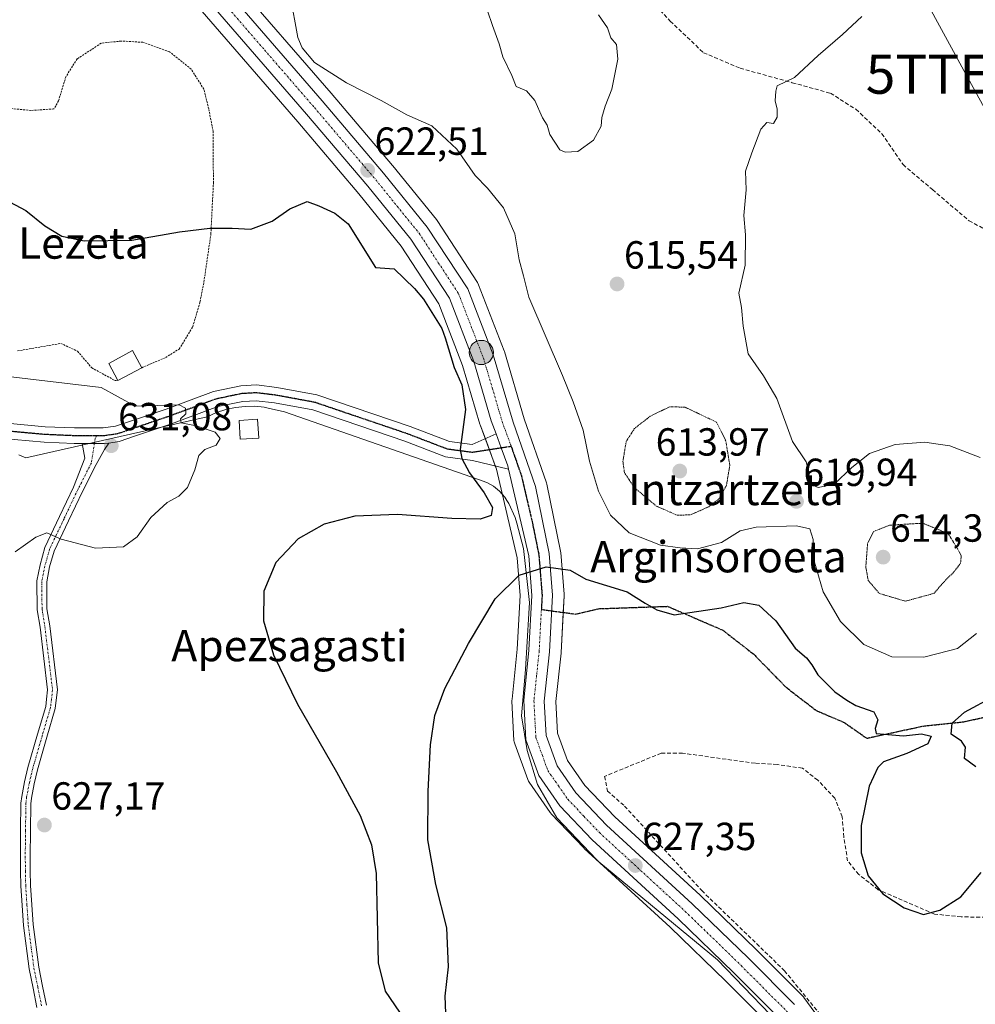
# Model space of a CAD drawing. Units: metres. Extents: x 589978 to 593427, y 4759095 to 4761456.
# Drawn here: x 590248 to 590493, y 4759903 to 4760154 of the extents above; entities that cross this region are included whole.
import ezdxf
from ezdxf.enums import TextEntityAlignment as Align

# ---------------------------------------------------------------- set-up
doc = ezdxf.new("R2010")
doc.units = ezdxf.units.M
doc.header["$MEASUREMENT"] = 0
for name, pattern in [('TRAZO_Y_PUNTO', [1, 0.5, -0.25, 0, -0.25]), ('TRAZOS', [0.75, 0.5, -0.25]), ('TRAZOS2', [0.375, 0.25, -0.125]), ('TRAZOSX2', [1.5, 1, -0.5])]:
    doc.linetypes.add(name, pattern=pattern)
doc.layers.get('0').update_dxf_attribs({"lineweight": 5})
for name, color, linetype, lineweight in [('Alambrada', 19, 'TRAZOS', 0), ('Camino', 19, 'Continuous', 0), ('Camino Cxs', 19, 'Continuous', 0), ('Camino eje', 39, 'TRAZO_Y_PUNTO', 13), ('Carretera de calzada única', 19, 'Continuous', 13), ('Carretera de calzada única Cxs', 19, 'Continuous', 13), ('Carretera de calzada única eje', 19, 'TRAZO_Y_PUNTO', 0), ('Carátula', 7, 'Continuous', 5), ('Curva de nivel maestra', 36, 'Continuous', 30), ('Curva de nivel normal', 36, 'Continuous', 0), ('Curva de nivel normal depresión', 36, 'TRAZOS2', 0), ('Edificación', 1, 'Continuous', 13), ('Edificación Cxs', 1, 'Continuous', 13), ('Espacio natural protegido', 2, 'Continuous', 13), ('Espacio natural protegido CxS', 2, 'Continuous', 0), ('Muro lineal', 1, 'TRAZOSX2', 13), ('Núcleo urbano', 19, 'Continuous', 0), ('Núcleo urbano CxS', 19, 'Continuous', 0), ('Pastizal CxS', 92, 'Continuous', 0), ('Pista no pavimentada', 254, 'Continuous', 13), ('Pista no pavimentada Cxs', 254, 'Continuous', 0), ('Pista pavimentada eje', 135, 'TRAZO_Y_PUNTO', 0), ('Punto de cota en terreno', 7, 'Continuous', 0), ('Punto kilométrico de carretera', 7, 'Continuous', 0), ('Ruta', 19, 'TRAZOS2', 30), ('Rótulo de punto de cota en terreno', 19, 'Continuous', 0), ('Senda', 19, 'TRAZOSX2', 0), ('Tendido', 6, 'Continuous', 0), ('Texto cartográfico', 19, 'Continuous', 0), ('Torre de tendido puntual', 7, 'Continuous', 0)]:
    doc.layers.add(name, color=color, linetype=linetype, lineweight=lineweight)
doc.styles.add('Arial', font='txt', dxfattribs={"height": 0.2})

# ---------------------------------------------------------------- blocks, each defined once
blk = doc.blocks.new('*U152')
at = {"layer": 'Pastizal CxS', "color": 92, "linetype": 'Continuous', "lineweight": 0}
for points in [[(590471.05, 4759874.03, 630.05), (590448.72, 4759904.49, 629.21), (590448.6, 4759904.65, 629.2), (590448.42, 4759904.84, 629.19), (590436.64, 4759916.62, 628.75), (590422.26, 4759930.56, 628.13), (590422.2, 4759930.61, 628.13), (590400.39, 4759950.63, 627.58), (590392.74, 4759958.69, 626.92), (590388.32, 4759965.05, 626.78), (590385.78, 4759972.01, 626.92), (590385.36, 4759980.13, 626.52), (590386.67, 4759992.5, 625.79), (590386.69, 4759992.67, 625.78), (590387.43, 4760007.15, 625.16), (590387.43, 4760007.3, 625.15), (590387.42, 4760007.54, 625.14), (590386.58, 4760018.18, 624.5), (590386.54, 4760018.46, 624.48), (590386.53, 4760018.54, 624.47), (590383.06, 4760035.62, 623.64), (590382.95, 4760036.01, 623.6), (590377.25, 4760052.39, 623.71), (590372.19, 4760069.53, 623.71), (590372.12, 4760069.73, 623.71), (590365.59, 4760086.63, 623.33), (590365.39, 4760087.05, 623.33), (590365.3, 4760087.19, 623.33), (590354.97, 4760103, 622.93), (590354.79, 4760103.25, 622.92), (590343.62, 4760117.03, 622.02), (590343.58, 4760117.08, 622.02), (590327.88, 4760135.55, 621.05), (590302.4, 4760164.98, 620.89)], [(590293.78, 4760157.76, 621.05), (590319.34, 4760128.24, 622.31), (590334.95, 4760109.87, 623.3), (590345.79, 4760096.5, 623.56), (590355.42, 4760081.77, 624.17), (590361.5, 4760066.02, 624.79), (590365.93, 4760051.02, 624.45), (590365.99, 4760050.84, 624.44), (590370.14, 4760039.49, 624.59), (590375.41, 4760016.85, 625), (590376.17, 4760007.19, 625.2), (590375.47, 4759993.47, 625.56), (590374.12, 4759980.67, 625.92), (590374.1, 4759980.35, 625.93), (590374.1, 4759980.19, 625.93), (590374.62, 4759970.19, 626.28), (590374.67, 4759969.83, 626.28), (590374.8, 4759969.32, 626.29), (590378.12, 4759960.2, 626.79), (590378.34, 4759959.73, 626.81), (590378.48, 4759959.52, 626.82), (590383.88, 4759951.76, 626.84), (590384.04, 4759951.54, 626.84), (590384.16, 4759951.4, 626.84), (590392.44, 4759942.68, 627.09), (590392.59, 4759942.54, 627.09), (590414.52, 4759922.41, 627.57), (590428.76, 4759908.61, 628.65), (590440.01, 4759897.36, 629.17)]]:
    blk.add_polyline3d(points, dxfattribs=at)
blk = doc.blocks.new('5PATER')
at = {"layer": 'Carátula', "linetype": 'Continuous', "lineweight": 5}
h = blk.add_hatch(color=250, dxfattribs=at)
edge = h.paths.add_edge_path()
edge.add_ellipse((0, 0.01), major_axis=(-1.33, -1.34), ratio=0.999422, start_angle=0, end_angle=360)
blk = doc.blocks.new('*U209')
at = {"layer": 'Carretera de calzada única Cxs', "color": 19, "linetype": 'Continuous', "lineweight": 13}
for points in [[(590442.3, 4759899.31, 629.1), (590430.86, 4759910.75, 628.59), (590416.58, 4759924.59, 627.74), (590394.62, 4759944.75, 627.08), (590386.34, 4759953.47, 626.93), (590380.94, 4759961.23, 626.85), (590377.62, 4759970.35, 626.42), (590377.1, 4759980.35, 626.12), (590378.46, 4759993.23, 625.67), (590379.18, 4760007.23, 625.23), (590378.38, 4760017.31, 624.97), (590373.22, 4760039.5, 624.5), (590373.03, 4760040.35, 624.47), (590371.36, 4760044.9, 624.36), (590370.05, 4760048.48, 624.29), (590368.81, 4760051.87, 624.3), (590364.34, 4760066.99, 624.15), (590358.1, 4760083.15, 623.53), (590348.22, 4760098.27, 623.02), (590337.26, 4760111.79, 622.76), (590321.62, 4760130.19, 621.99), (590296.06, 4760159.71, 621)], [(590300.09, 4760163.06, 620.95), (590325.6, 4760133.6, 621.87), (590341.29, 4760115.14, 622.48), (590352.46, 4760101.36, 623.06), (590362.79, 4760085.55, 623.4), (590369.31, 4760068.68, 623.76), (590374.39, 4760051.47, 624.04), (590380.12, 4760035.02, 624.26), (590383.59, 4760017.94, 624.78), (590384.43, 4760007.3, 625.17), (590383.69, 4759992.82, 625.75), (590382.35, 4759980.21, 626.21), (590382.81, 4759971.41, 626.55), (590385.63, 4759963.66, 626.57), (590390.41, 4759956.79, 626.8), (590398.29, 4759948.49, 626.99), (590420.17, 4759928.4, 627.88), (590434.54, 4759914.48, 628.68), (590446.3, 4759902.72, 629.21)]]:
    blk.add_polyline3d(points, dxfattribs=at)
blk = doc.blocks.new('5HITCA')
at = {"layer": 'Carátula', "linetype": 'Continuous', "lineweight": 5}
h = blk.add_hatch(color=1, dxfattribs=at)
edge = h.paths.add_edge_path()
edge.add_arc((0, 0), 3.1, 0.0011, 360.0011)
at = {"layer": 'Carátula', "color": 250, "linetype": 'Continuous', "lineweight": 5}
blk.add_circle((0, 0, 0), 3.1, dxfattribs=at)
blk = doc.blocks.new('5TTEND')
blk.add_text('5TTEND', height=10).set_placement((0, 0), align=Align.MIDDLE_CENTER)

msp = doc.modelspace()

# ---------------------------------------------------------------- linework, layer by layer
at = {"layer": 'Alambrada', "color": 19, "linetype": 'TRAZOS', "lineweight": 0}
for points in [[(590279.48, 4760065.42, 631.24), (590285.58, 4760068.02, 628.81), (590289.06, 4760070.19, 629.17), (590292.51, 4760075.87, 628.23), (590294.35, 4760082.18, 626.84), (590295.35, 4760087.3, 625.89), (590297.14, 4760099.54, 625.16), (590297.78, 4760112.58, 624.13), (590297.71, 4760125.79, 623.26), (590296.59, 4760131.55, 622.85), (590295.35, 4760136.58, 622.51), (590292.1, 4760141.71, 622.21), (590286.55, 4760146.18, 622.04), (590279.71, 4760148.58, 622.39), (590274.23, 4760148.9, 622.67), (590269.1, 4760148.34, 622.81), (590262.94, 4760144.34, 623), (590260.07, 4760139.79, 623.23), (590258.19, 4760133.63, 623.56), (590257.03, 4760131.55, 623.69), (590251.1, 4760131.15, 623.75), (590244.9, 4760131.78, 623.81)], [(590247.71, 4760069.71, 629.17), (590258.78, 4760071.63, 628.5), (590263.06, 4760069.63, 628.61), (590266.67, 4760065.39, 630.05), (590272.55, 4760062.18, 630.09), (590273.34, 4760062.15, 630.41)]]:
    msp.add_polyline3d(points, dxfattribs=at)
at = {"layer": 'Camino', "color": 19, "linetype": 'Continuous', "lineweight": 0}
for points in [[(590252.68, 4759901.9, 628.36), (590251.67, 4759906.86, 628.24), (590250.67, 4759911.79, 628.01), (590249.21, 4759922.85, 627.43), (590248.87, 4759928, 627.63), (590248.55, 4759933.01, 627.37), (590248.49, 4759936.79, 627.31), (590248.43, 4759940.46, 627.29), (590248.51, 4759947.18, 627.29), (590248.59, 4759954.16, 627.33), (590248.79, 4759955.83, 627.38), (590249.5, 4759959.62, 627.49), (590250.38, 4759963.28, 627.57), (590252.82, 4759971.73, 627.22), (590254.91, 4759978.82, 627.08), (590255.13, 4759980.75, 627.11), (590255.4, 4759983.06, 627.15), (590253.46, 4759999.07, 627.96), (590252.73, 4760003.54, 628.37), (590252.66, 4760010.93, 628.87), (590253.49, 4760015.07, 629.18), (590254.72, 4760019.45, 629.65), (590258.47, 4760027.35, 630.42), (590262.05, 4760034.91, 631.07), (590264.91, 4760042.26, 631.19), (590264.27, 4760046.02, 631.23)], [(590271.04, 4760046.17, 630.98), (590269.94, 4760044.49, 631.06), (590267.81, 4760040.71, 631.1), (590264.29, 4760033.81, 630.98), (590260.73, 4760026.28, 630.4), (590257.07, 4760018.57, 629.6), (590255.92, 4760014.49, 629.06), (590255.16, 4760010.69, 628.72), (590255.22, 4760003.76, 628.23), (590255.93, 4759999.43, 627.89), (590257.92, 4759983.07, 627.16), (590257.62, 4759980.46, 627.16), (590257.36, 4759978.32, 627.16), (590255.22, 4759971.03, 627.21), (590252.79, 4759962.64, 627.46), (590251.95, 4759959.09, 627.46), (590251.26, 4759955.44, 627.38), (590251.08, 4759954, 627.33), (590251, 4759947.15, 627.25), (590250.93, 4759940.47, 627.29), (590250.98, 4759936.82, 627.37), (590251.04, 4759933.12, 627.49), (590251.37, 4759928.16, 627.68), (590251.69, 4759923.1, 627.91), (590253.13, 4759912.21, 628.07), (590254.12, 4759907.35, 628.16), (590255.1, 4759902.52, 628.32)], [(590264.27, 4760046.02, 631.23), (590269.88, 4760046.02, 631.03), (590271.04, 4760046.17, 630.98)]]:
    msp.add_polyline3d(points, dxfattribs=at)
at = {"layer": 'Camino Cxs', "color": 19, "linetype": 'Continuous', "lineweight": 0}
msp.add_polyline3d([(590252.68, 4759901.9, 628.36), (590251.67, 4759906.86, 628.24), (590250.67, 4759911.79, 628.01), (590249.21, 4759922.85, 627.43), (590248.87, 4759928, 627.63), (590248.55, 4759933.01, 627.37), (590248.49, 4759936.79, 627.31), (590248.43, 4759940.46, 627.29), (590248.51, 4759947.18, 627.29), (590248.59, 4759954.16, 627.33), (590248.79, 4759955.83, 627.38), (590249.5, 4759959.62, 627.49), (590250.38, 4759963.28, 627.57), (590252.82, 4759971.73, 627.22), (590254.91, 4759978.82, 627.08), (590255.13, 4759980.75, 627.11), (590255.4, 4759983.06, 627.15), (590253.46, 4759999.07, 627.96), (590252.73, 4760003.54, 628.37), (590252.66, 4760010.93, 628.87), (590253.49, 4760015.07, 629.18), (590254.72, 4760019.45, 629.65), (590258.47, 4760027.35, 630.42), (590262.05, 4760034.91, 631.07), (590264.91, 4760042.26, 631.19), (590264.27, 4760046.02, 631.23), (590264.27, 4760046.02, 631.23), (590269.88, 4760046.02, 631.03), (590271.04, 4760046.17, 630.98), (590269.94, 4760044.49, 631.06), (590267.81, 4760040.71, 631.1), (590264.29, 4760033.81, 630.98), (590260.73, 4760026.28, 630.4), (590257.07, 4760018.57, 629.6), (590255.92, 4760014.49, 629.06), (590255.16, 4760010.69, 628.72), (590255.22, 4760003.76, 628.23), (590255.93, 4759999.43, 627.89), (590257.92, 4759983.07, 627.16), (590257.62, 4759980.46, 627.16), (590257.36, 4759978.32, 627.16), (590255.22, 4759971.03, 627.21), (590252.79, 4759962.64, 627.46), (590251.95, 4759959.09, 627.46), (590251.26, 4759955.44, 627.38), (590251.08, 4759954, 627.33), (590251, 4759947.15, 627.25), (590250.93, 4759940.47, 627.29), (590250.98, 4759936.82, 627.37), (590251.04, 4759933.12, 627.49), (590251.37, 4759928.16, 627.68), (590251.69, 4759923.1, 627.91), (590253.13, 4759912.21, 628.07), (590254.12, 4759907.35, 628.16), (590255.1, 4759902.52, 628.32)], dxfattribs=at)
at = {"layer": 'Camino eje', "color": 39, "linetype": 'TRAZO_Y_PUNTO', "lineweight": 13}
msp.add_polyline3d([(590267.93, 4760048.02, 631.08), (590267.59, 4760047.3, 631.1), (590266.61, 4760041.1, 631.13), (590263.17, 4760034.36, 631.02), (590259.6, 4760026.82, 630.4), (590255.89, 4760019.01, 629.62), (590254.7, 4760014.78, 629.13), (590253.91, 4760010.81, 628.8), (590253.98, 4760003.65, 628.3), (590254.7, 4759999.25, 627.92), (590256.66, 4759983.07, 627.27), (590256.38, 4759980.61, 627.23), (590256.14, 4759978.57, 627.19), (590254.02, 4759971.38, 627.22), (590251.59, 4759962.96, 627.57), (590250.73, 4759959.36, 627.49), (590250.03, 4759955.64, 627.38), (590249.84, 4759954.08, 627.33), (590249.76, 4759947.17, 627.27), (590249.68, 4759940.47, 627.29), (590249.74, 4759936.81, 627.34), (590249.8, 4759933.07, 627.43), (590250.12, 4759928.08, 627.66), (590250.45, 4759922.98, 627.7), (590251.9, 4759912, 628.12), (590252.89, 4759907.11, 628.2), (590253.89, 4759902.21, 628.34)], dxfattribs=at)
at = {"layer": 'Carretera de calzada única', "color": 19, "linetype": 'Continuous', "lineweight": 13}
for points in [[(590370.05, 4760048.48, 624.29), (590368.81, 4760051.87, 624.3), (590364.34, 4760066.99, 624.15), (590358.1, 4760083.15, 623.53), (590348.22, 4760098.27, 623.02), (590337.26, 4760111.79, 622.76), (590321.62, 4760130.19, 621.99), (590296.06, 4760159.71, 621), (590284.78, 4760173.87, 620.64), (590267.9, 4760192.51, 620.05), (590256.22, 4760201.71, 619.9), (590247.38, 4760206.91, 619.78), (590197.98, 4760228.03, 618.83), (590179.54, 4760237.79, 618.86), (590153.38, 4760253.23, 618.88), (590131.38, 4760268.19, 618.68), (590128.06, 4760271.29, 618.78)], [(590300.09, 4760163.06, 620.95), (590325.6, 4760133.6, 621.87), (590341.29, 4760115.14, 622.48), (590352.46, 4760101.36, 623.06), (590362.79, 4760085.55, 623.4), (590369.31, 4760068.68, 623.76), (590374.39, 4760051.47, 624.04), (590380.12, 4760035.02, 624.26), (590383.59, 4760017.94, 624.78), (590384.43, 4760007.3, 625.17), (590383.69, 4759992.82, 625.75), (590382.35, 4759980.21, 626.21), (590382.81, 4759971.41, 626.55), (590385.63, 4759963.66, 626.57), (590390.41, 4759956.79, 626.8), (590398.29, 4759948.49, 626.99), (590420.17, 4759928.4, 627.88), (590434.54, 4759914.48, 628.68), (590446.3, 4759902.72, 629.21)], [(590370.05, 4760048.48, 624.29), (590371.36, 4760044.9, 624.36), (590373.03, 4760040.35, 624.47), (590373.22, 4760039.5, 624.5)], [(590474.66, 4759855.38, 630.34), (590462.02, 4759872.11, 629.93), (590442.3, 4759899.31, 629.1), (590430.86, 4759910.75, 628.59), (590416.58, 4759924.59, 627.74), (590394.62, 4759944.75, 627.08), (590386.34, 4759953.47, 626.93), (590380.94, 4759961.23, 626.85), (590377.62, 4759970.35, 626.42), (590377.1, 4759980.35, 626.12), (590378.46, 4759993.23, 625.67), (590379.18, 4760007.23, 625.23), (590378.38, 4760017.31, 624.97), (590373.22, 4760039.5, 624.5)]]:
    msp.add_polyline3d(points, dxfattribs=at)
at = {"layer": 'Carretera de calzada única eje', "color": 19, "linetype": 'TRAZO_Y_PUNTO', "lineweight": 0}
for points in [[(590298.07, 4760161.38, 620.99), (590310.85, 4760146.62, 621.46), (590323.61, 4760131.89, 621.96), (590331.43, 4760122.69, 622.28), (590339.27, 4760113.46, 622.6), (590344.75, 4760106.7, 622.87), (590350.34, 4760099.81, 623.03), (590355.28, 4760092.25, 623.2), (590360.45, 4760084.35, 623.42), (590363.7, 4760075.91, 623.58), (590366.82, 4760067.83, 623.7), (590369.06, 4760060.27, 623.92), (590371.6, 4760051.67, 624.21), (590373.7, 4760045.91, 624.27), (590373.91, 4760045.29, 624.29)], [(590373.91, 4760045.29, 624.29), (590376.57, 4760037.68, 624.48), (590379.25, 4760026.16, 624.7), (590380.98, 4760017.62, 624.97), (590381.38, 4760012.58, 625.1), (590381.81, 4760007.26, 625.24), (590381.62, 4760003.64, 625.34)], [(590381.62, 4760003.64, 625.34), (590381.43, 4760000.02, 625.45), (590381.07, 4759993.02, 625.74), (590380.4, 4759986.72, 625.95), (590379.72, 4759980.28, 626.12), (590379.95, 4759975.88, 626.26), (590380.22, 4759970.88, 626.43), (590381.88, 4759966.32, 626.65), (590383.28, 4759962.44, 626.73), (590385.98, 4759958.56, 626.78), (590388.38, 4759955.13, 626.84), (590392.51, 4759950.77, 626.92), (590396.45, 4759946.62, 627), (590418.38, 4759926.49, 627.83), (590432.7, 4759912.61, 628.61), (590444.3, 4759901.01, 629.16), (590454.16, 4759887.41, 629.59), (590465.33, 4759872.18, 630.01), (590469.85, 4759866.09, 630.09), (590478.43, 4759854.73, 630.44), (590479.35, 4759853.32, 630.48)]]:
    msp.add_polyline3d(points, dxfattribs=at)
at = {"layer": 'Curva de nivel maestra', "color": 36, "linetype": 'Continuous', "lineweight": 30}
for points in [[(590244.41, 4760108.48, 625), (590249.87, 4760105.6, 625), (590254.68, 4760101.64, 625), (590259.06, 4760099.04, 625), (590264.77, 4760097.83, 625), (590276.94, 4760097.97, 625), (590289.15, 4760100.14, 625), (590296.9, 4760101.08, 625), (590302.57, 4760101.04, 625), (590307.38, 4760100.81, 625), (590312.77, 4760102.9, 625), (590317.29, 4760106.06, 625), (590321.72, 4760107.91, 625), (590324.77, 4760106.75, 625), (590328.84, 4760104.88, 625), (590332.21, 4760102.19, 625), (590339.18, 4760091.02, 625), (590343.95, 4760090.66, 625), (590349.2, 4760085.64, 625), (590351.52, 4760082.96, 625), (590356.21, 4760075.43, 625), (590357.06, 4760073.06, 625), (590359.37, 4760065.5, 625), (590361.28, 4760061.03, 625), (590362.2, 4760054.74, 625), (590360.84, 4760044.5, 625), (590361.29, 4760042.19, 625), (590363.24, 4760038.52, 625), (590366.99, 4760033.45, 625), (590369.1, 4760029.71, 625), (590368.75, 4760027.64, 625), (590365.98, 4760026.7, 625), (590358.74, 4760026.87, 625), (590344.88, 4760027.88, 625), (590333.97, 4760027.5, 625), (590326.09, 4760025.45, 625), (590319.42, 4760021.66, 625), (590313.74, 4760015.64, 625), (590310.68, 4760008.29, 625), (590310.63, 4760000.77, 625), (590313.16, 4759992.01, 625), (590319.28, 4759979.4, 625), (590329.25, 4759962.12, 625), (590335.28, 4759951, 625), (590338.16, 4759943.49, 625), (590339.42, 4759936.19, 625), (590339.94, 4759913.29, 625), (590341.65, 4759906.1, 625), (590345.38, 4759900.69, 625)], [(590357.21, 4759900.45, 625), (590357.06, 4759904.85, 625), (590357.89, 4759912.31, 625), (590357.42, 4759922.27, 625), (590354.66, 4759933.36, 625), (590352.61, 4759944.78, 625), (590352.69, 4759957.23, 625), (590353.31, 4759969, 625), (590354.37, 4759976.52, 625), (590356.92, 4759983.4, 625), (590362.99, 4759994.93, 625), (590369.84, 4760006.32, 625), (590375.93, 4760012.39, 625), (590382.81, 4760014.57, 625), (590389, 4760013.69, 625), (590392.98, 4760011.38, 625), (590403.58, 4760008.15, 625), (590408.19, 4760005.26, 625), (590411.17, 4760003.57, 625), (590415.56, 4760002.29, 625), (590427.61, 4760004.01, 625), (590433.41, 4760005.44, 625), (590437.18, 4760004.76, 625), (590441.55, 4760000.72, 625), (590446.54, 4759993.78, 625), (590449.37, 4759991.31, 625), (590450.78, 4759989.5, 625), (590452.27, 4759986.9, 625), (590456.63, 4759982.58, 625), (590459.69, 4759980.43, 625), (590462, 4759979.06, 625), (590466.59, 4759977.44, 625), (590467.66, 4759975.45, 625), (590466.97, 4759973.24, 625), (590467.19, 4759971.95, 625), (590474.18, 4759971.35, 625), (590478.82, 4759971.86, 625), (590481.23, 4759971.27, 625), (590480.39, 4759969.32, 625), (590475.05, 4759966.8, 625), (590469.1, 4759964.66, 625), (590467.63, 4759963.21, 625), (590465.46, 4759958.48, 625), (590463.38, 4759948.41, 625), (590463.36, 4759941.44, 625), (590465.17, 4759935.57, 625), (590468.92, 4759930.98, 625), (590474.34, 4759927.41, 625), (590479.32, 4759925.72, 625), (590483.45, 4759926.8, 625), (590488.86, 4759930.2, 625), (590494.09, 4759936.39, 625)], [(590492.71, 4759963.44, 625), (590489.79, 4759965.52, 625), (590490.02, 4759968.42, 625), (590489.03, 4759970.01, 625), (590486.4, 4759971.77, 625), (590486.66, 4759974.61, 625), (590489.78, 4759977.43, 625), (590497.34, 4759981.48, 625)]]:
    msp.add_polyline3d(points, dxfattribs=at)
at = {"layer": 'Curva de nivel normal', "color": 36, "linetype": 'Continuous', "lineweight": 0}
for points in [[(590317.39, 4760160.64, 620), (590319.37, 4760149.77, 620), (590320.44, 4760147.18, 620), (590323.65, 4760143.41, 620), (590331.78, 4760138.23, 620), (590340.64, 4760133.74, 620), (590347.21, 4760130.07, 620), (590353.64, 4760127.2, 620), (590359.99, 4760121.25, 620), (590364.7, 4760114.56, 620), (590367.86, 4760111.26, 620), (590371.91, 4760106.31, 620), (590374.87, 4760099.6, 620), (590375.91, 4760092.97, 620), (590377.04, 4760088.93, 620), (590378.4, 4760083.44, 620), (590387.05, 4760063.45, 620), (590389.77, 4760056.71, 620), (590392.33, 4760049.49, 620), (590393.89, 4760041.5, 620), (590396.22, 4760033.83, 620), (590399.26, 4760027.76, 620), (590404.09, 4760023.2, 620), (590412.07, 4760020.07, 620), (590417.09, 4760019.42, 620), (590421.57, 4760019.13, 620), (590427.63, 4760020.71, 620), (590432.42, 4760023.72, 620), (590436.5, 4760024.66, 620), (590446.81, 4760025.03, 620), (590450.26, 4760024.28, 620), (590451.09, 4760021.49, 620), (590451.27, 4760016.33, 620), (590453.7, 4760008.1, 620), (590458.13, 4760000.53, 620), (590464.05, 4759994.69, 620), (590471.22, 4759991.54, 620), (590479.4, 4759991.48, 620), (590483.09, 4759992.42, 620), (590487.97, 4759993.66, 620), (590492.86, 4759997.5, 620)], [(590367.89, 4760156.62, 615), (590369.1, 4760152.84, 615), (590370.81, 4760148.21, 615), (590371.73, 4760144.86, 615), (590374.1, 4760140.07, 615), (590375.15, 4760137.28, 615), (590377.78, 4760136.18, 615), (590379.97, 4760133.7, 615), (590381.89, 4760129.29, 615), (590383.08, 4760127.42, 615), (590383.8, 4760124.98, 615), (590386.33, 4760121.1, 615), (590387.74, 4760120.46, 615), (590390.94, 4760120.65, 615), (590394.99, 4760123.59, 615), (590396.91, 4760127.12, 615), (590397.04, 4760129.4, 615), (590397.9, 4760132.22, 615), (590399.63, 4760136.61, 615), (590401.2, 4760144.3, 615), (590400.84, 4760148, 615), (590399.37, 4760149.69, 615), (590398.54, 4760152.29, 615), (590396.23, 4760155.62, 615)], [(590493.79, 4760042.45, 620), (590486.07, 4760045.47, 620), (590483.09, 4760045.89, 620), (590479.64, 4760046.37, 620), (590472.04, 4760045.79, 620), (590465.54, 4760043.49, 620), (590460.97, 4760039.88, 620), (590456.45, 4760035.64, 620), (590452.42, 4760034.82, 620), (590449.84, 4760035.9, 620), (590450.11, 4760038.51, 620), (590449.33, 4760041.4, 620), (590445.78, 4760046.55, 620), (590441.78, 4760057.55, 620), (590438.37, 4760063.36, 620), (590434.52, 4760068.96, 620), (590433.24, 4760076.02, 620), (590432.78, 4760080.83, 620), (590432.06, 4760084.5, 620), (590433.69, 4760091.64, 620), (590433.84, 4760099.41, 620), (590433.36, 4760104.31, 620), (590433.94, 4760110.87, 620), (590433.82, 4760115.68, 620), (590435.45, 4760120.37, 620), (590437.74, 4760126.37, 620), (590439.25, 4760128.1, 620), (590440.93, 4760127.83, 620), (590441.9, 4760129.46, 620), (590441.92, 4760131.5, 620), (590441.4, 4760133.64, 620), (590441.59, 4760136.05, 620), (590441.87, 4760137.48, 620), (590446.31, 4760139.56, 620), (590452.42, 4760145.2, 620), (590458.63, 4760150.55, 620), (590463.52, 4760155.18, 620)], [(590247.1, 4760018.38, 630), (590252.43, 4760022.13, 630), (590255.16, 4760023.23, 630), (590258.86, 4760021.62, 630), (590267.65, 4760019.3, 630), (590274.78, 4760019.68, 630), (590278.31, 4760022.17, 630), (590281.78, 4760027.17, 630), (590285.96, 4760030.99, 630), (590288.96, 4760032.57, 630), (590291.14, 4760034.78, 630), (590293.06, 4760039.28, 630), (590294.02, 4760043.02, 630), (590295.57, 4760044.54, 630), (590298.53, 4760045.59, 630), (590299.48, 4760047.36, 630), (590298.2, 4760048.92, 630), (590293.37, 4760050.6, 630), (590289.51, 4760051.29, 630), (590289.37, 4760052.32, 630), (590290.72, 4760053.59, 630), (590290.66, 4760055.06, 630), (590289.06, 4760055.89, 630), (590277.76, 4760055.6, 630), (590269.1, 4760060.33, 630), (590240.92, 4760063.71, 630)]]:
    msp.add_polyline3d(points, dxfattribs=at)
at = {"layer": 'Curva de nivel normal depresión', "color": 36, "linetype": 'TRAZOS2', "lineweight": 0}
for points in [[(590416.33, 4760027.71, 615), (590419.74, 4760027.82, 615), (590424.43, 4760029.89, 615), (590427.1, 4760031.98, 615), (590428.93, 4760035.34, 615), (590429.8, 4760040.43, 615), (590428.76, 4760046.75, 615), (590426.41, 4760051.5, 615), (590418.32, 4760055.33, 615), (590414.43, 4760055.44, 615), (590409.43, 4760053.01, 615), (590405.43, 4760049.88, 615), (590403.3, 4760046.54, 615), (590402.46, 4760041.47, 615), (590402.86, 4760038.6, 615), (590405.38, 4760034.78, 615), (590411, 4760030.07, 615), (590416.33, 4760027.71, 615)], [(590474.68, 4760005.75, 615), (590481.95, 4760007.73, 615), (590483.09, 4760009.03, 615), (590484.92, 4760011.1, 615), (590487.06, 4760013.21, 615), (590488.78, 4760015.43, 615), (590488.95, 4760017.35, 615), (590488.03, 4760019.1, 615), (590485.62, 4760023.02, 615), (590483.09, 4760024.05, 615), (590479.1, 4760025.68, 615), (590470.63, 4760025.18, 615), (590466.52, 4760023.53, 615), (590465.01, 4760020.5, 615), (590464.56, 4760014.46, 615), (590465.19, 4760011.04, 615), (590468, 4760007.73, 615), (590474.68, 4760005.75, 615)]]:
    msp.add_polyline3d(points, dxfattribs=at)
at = {"layer": 'Edificación', "color": 1, "linetype": 'Continuous', "lineweight": 13}
for points in [[(590273.34, 4760062.15, 630.41), (590271.01, 4760066.5, 629.72), (590277.14, 4760069.79, 630.24), (590279.48, 4760065.42, 631.24)], [(590279.48, 4760065.42, 631.24), (590273.34, 4760062.15, 630.41)], [(590309.39, 4760047.44, 629.94), (590304.64, 4760047.14, 629.53), (590304.35, 4760051.94, 629.35), (590309.09, 4760052.25, 630.3), (590309.39, 4760047.44, 629.94)]]:
    msp.add_polyline3d(points, dxfattribs=at)
at = {"layer": 'Edificación Cxs', "color": 1, "linetype": 'Continuous', "lineweight": 13}
for points in [[(590279.48, 4760065.42, 631.24), (590273.34, 4760062.15, 630.41), (590271.01, 4760066.5, 629.72), (590277.14, 4760069.79, 630.24), (590279.48, 4760065.42, 631.24)], [(590309.39, 4760047.44, 629.94), (590304.64, 4760047.14, 629.53), (590304.35, 4760051.94, 629.35), (590309.09, 4760052.25, 630.3), (590309.39, 4760047.44, 629.94)]]:
    msp.add_polyline3d(points, close=True, dxfattribs=at)
at = {"layer": 'Espacio natural protegido', "color": 2, "linetype": 'Continuous', "lineweight": 13}
msp.add_polyline3d([(590248.04, 4760043.17, 631.99), (590249.87, 4760042.39, 632.07), (590296.18, 4760052.88, 629.8), (590298.58, 4760053.94, 629.38), (590300.96, 4760054.71, 629.06), (590303.4, 4760055.24, 628.95), (590305.89, 4760055.52, 628.85), (590308.39, 4760055.55, 628.79), (590310.75, 4760055.35, 628.73), (590311.75, 4760055.11, 628.69), (590315.93, 4760054.1, 628.47), (590365.52, 4760036.82, 624.93), (590367.68, 4760036.07, 624.88), (590369.39, 4760035.15, 624.87), (590370.93, 4760033.86, 624.91), (590372.25, 4760032.37, 624.88), (590372.8, 4760031.52, 624.86), (590373.34, 4760030.69, 624.84), (590374.9, 4760027.15, 624.8), (590375.37, 4760025.69, 624.82), (590377.06, 4760019.22, 624.93), (590378.57, 4760005.44, 625.26), (590378.41, 4760002.63, 625.32), (590377.56, 4759988.32, 625.79), (590376.56, 4759976.44, 626.3), (590377.95, 4759967.63, 626.48), (590380.66, 4759958.87, 626.91), (590385.6, 4759950.42, 626.89), (590395.7, 4759939.77, 627.11), (590396.32, 4759939.11, 627.12), (590426.67, 4759914.12, 628.31), (590440.11, 4759900.16, 629.07)], dxfattribs=at)
at = {"layer": 'Espacio natural protegido CxS', "color": 2, "linetype": 'Continuous', "lineweight": 0}
for points in [[(590248.04, 4760043.17, 631.99), (590249.87, 4760042.39, 632.07), (590296.18, 4760052.88, 629.8), (590298.58, 4760053.94, 629.38), (590300.96, 4760054.71, 629.06), (590303.4, 4760055.24, 628.95), (590305.89, 4760055.52, 628.85), (590308.39, 4760055.55, 628.79), (590310.75, 4760055.35, 628.73), (590311.75, 4760055.11, 628.69), (590315.93, 4760054.1, 628.47), (590315.93, 4760054.1, 628.47), (590365.52, 4760036.82, 624.93), (590367.68, 4760036.07, 624.88), (590369.39, 4760035.15, 624.87), (590370.93, 4760033.86, 624.91), (590372.25, 4760032.37, 624.88), (590372.8, 4760031.52, 624.86), (590373.34, 4760030.69, 624.84), (590374.9, 4760027.15, 624.8), (590375.37, 4760025.69, 624.82), (590377.06, 4760019.22, 624.93), (590378.57, 4760005.44, 625.26), (590378.41, 4760002.63, 625.32), (590377.56, 4759988.32, 625.79), (590376.56, 4759976.44, 626.3), (590377.95, 4759967.63, 626.48), (590380.66, 4759958.87, 626.91), (590385.6, 4759950.42, 626.89), (590395.7, 4759939.77, 627.11), (590396.32, 4759939.11, 627.12), (590426.67, 4759914.12, 628.31), (590440.11, 4759900.16, 629.07)], [(590248.04, 4760043.17, 631.99), (590249.87, 4760042.39, 632.07), (590296.18, 4760052.88, 629.8), (590298.58, 4760053.93, 629.38), (590300.96, 4760054.71, 629.06), (590303.4, 4760055.24, 628.95), (590305.89, 4760055.52, 628.85), (590308.39, 4760055.55, 628.79), (590310.75, 4760055.35, 628.73), (590311.75, 4760055.11, 628.69), (590315.93, 4760054.1, 628.47), (590315.93, 4760054.1, 628.47), (590365.52, 4760036.82, 624.93), (590367.68, 4760036.07, 624.88), (590369.39, 4760035.15, 624.87), (590370.93, 4760033.86, 624.91), (590372.25, 4760032.37, 624.88), (590372.8, 4760031.52, 624.86), (590373.34, 4760030.69, 624.84), (590374.9, 4760027.15, 624.8), (590375.37, 4760025.69, 624.82), (590377.06, 4760019.22, 624.93), (590378.57, 4760005.44, 625.26), (590378.41, 4760002.63, 625.32), (590377.56, 4759988.32, 625.79), (590376.56, 4759976.44, 626.3), (590377.95, 4759967.63, 626.48), (590380.66, 4759958.87, 626.91), (590385.6, 4759950.42, 626.89), (590395.7, 4759939.77, 627.11), (590396.32, 4759939.11, 627.12), (590426.67, 4759914.12, 628.31), (590440.11, 4759900.16, 629.07)]]:
    msp.add_polyline3d(points, dxfattribs=at)
at = {"layer": 'Muro lineal', "color": 1, "linetype": 'TRAZOSX2', "lineweight": 13}
msp.add_polyline3d([(590495.3, 4759924.99, 637.28), (590488.94, 4759925.07, 634.38), (590482.1, 4759925.79, 635.51), (590467.74, 4759932.02, 634.36), (590462.74, 4759935.94, 636.44), (590459.91, 4759939.38, 637.73), (590458.94, 4759945.46, 637.52), (590458.54, 4759950.67, 636.56), (590456.67, 4759955.39, 632.76), (590452.26, 4759960.02, 634.65), (590448.35, 4759963.06, 634.84), (590441.91, 4759964.02, 631.12), (590436.26, 4759964.34, 632.41), (590417.74, 4759966.9, 629.8), (590412.23, 4759966.9, 632.28), (590397.78, 4759960.99, 628.28), (590398.55, 4759957.23, 630.18), (590402.9, 4759953.39, 631.77), (590422.62, 4759931.79, 636.34), (590443.78, 4759911.31, 629.27), (590460.82, 4759890.43, 634.27)], dxfattribs=at)
at = {"layer": 'Núcleo urbano', "color": 19, "linetype": 'Continuous', "lineweight": 0}
for points in [[(590471.05, 4759874.03, 630.05), (590448.72, 4759904.49, 629.21), (590448.6, 4759904.65, 629.2), (590448.42, 4759904.84, 629.19), (590436.64, 4759916.62, 628.75), (590422.26, 4759930.56, 628.13), (590422.2, 4759930.61, 628.13), (590400.39, 4759950.63, 627.58), (590392.74, 4759958.69, 626.92), (590388.32, 4759965.05, 626.78), (590385.78, 4759972.02, 626.93), (590385.36, 4759980.13, 626.52), (590386.67, 4759992.5, 625.79), (590386.69, 4759992.67, 625.78), (590387.21, 4760002.88, 625.32), (590387.43, 4760007.15, 625.16), (590387.43, 4760007.3, 625.15), (590387.42, 4760007.54, 625.14), (590386.58, 4760018.18, 624.5), (590386.54, 4760018.46, 624.48), (590386.53, 4760018.54, 624.47), (590383.06, 4760035.62, 623.64), (590382.95, 4760036.01, 623.6), (590377.25, 4760052.39, 623.71), (590372.19, 4760069.53, 623.71), (590372.12, 4760069.73, 623.71), (590365.59, 4760086.63, 623.33), (590365.39, 4760087.05, 623.33), (590365.3, 4760087.19, 623.33), (590354.97, 4760103, 622.93), (590354.79, 4760103.25, 622.92), (590343.62, 4760117.03, 622.02), (590343.58, 4760117.08, 622.02), (590327.88, 4760135.55, 621.05), (590302.4, 4760164.98, 620.89)], [(590293.78, 4760157.76, 621.05), (590319.34, 4760128.24, 622.31), (590334.95, 4760109.87, 623.3), (590345.79, 4760096.5, 623.56), (590355.42, 4760081.77, 624.17), (590361.5, 4760066.02, 624.79), (590365.93, 4760051.02, 624.45), (590365.99, 4760050.84, 624.44), (590367.3, 4760047.26, 624.39), (590368.33, 4760044.43, 624.46), (590369.84, 4760040.32, 624.58), (590370.14, 4760039.49, 624.59), (590375.41, 4760016.85, 625), (590376.17, 4760007.19, 625.2), (590375.47, 4759993.47, 625.56), (590374.12, 4759980.67, 625.92), (590374.1, 4759980.35, 625.93), (590374.1, 4759980.19, 625.93), (590374.62, 4759970.19, 626.28), (590374.67, 4759969.83, 626.28), (590374.8, 4759969.32, 626.29), (590378.12, 4759960.2, 626.79), (590378.34, 4759959.73, 626.81), (590378.48, 4759959.52, 626.82), (590383.88, 4759951.76, 626.84), (590384.04, 4759951.54, 626.84), (590384.16, 4759951.4, 626.84), (590392.44, 4759942.68, 627.09), (590392.59, 4759942.54, 627.09), (590414.52, 4759922.41, 627.57), (590428.75, 4759908.61, 628.65), (590440.01, 4759897.36, 629.17)]]:
    msp.add_polyline3d(points, dxfattribs=at)
at = {"layer": 'Núcleo urbano CxS', "color": 19, "linetype": 'Continuous', "lineweight": 0}
for points in [[(590302.4, 4760164.98, 620.89), (590327.88, 4760135.55, 621.05), (590343.58, 4760117.08, 622.02), (590343.62, 4760117.03, 622.02), (590354.79, 4760103.25, 622.92), (590354.97, 4760103, 622.93), (590365.3, 4760087.19, 623.33), (590365.39, 4760087.05, 623.33), (590365.59, 4760086.63, 623.33), (590372.12, 4760069.73, 623.71), (590372.19, 4760069.53, 623.71), (590377.25, 4760052.39, 623.71), (590382.95, 4760036.01, 623.6), (590383.06, 4760035.62, 623.64), (590386.53, 4760018.54, 624.47), (590386.54, 4760018.46, 624.48), (590386.58, 4760018.18, 624.5), (590387.42, 4760007.54, 625.14), (590387.43, 4760007.3, 625.15), (590387.43, 4760007.15, 625.16), (590386.69, 4759992.67, 625.78), (590386.67, 4759992.5, 625.79), (590385.36, 4759980.13, 626.52), (590385.78, 4759972.01, 626.92), (590388.32, 4759965.05, 626.78), (590392.74, 4759958.69, 626.92), (590400.39, 4759950.63, 627.58), (590422.2, 4759930.61, 628.13), (590422.26, 4759930.56, 628.13), (590436.64, 4759916.62, 628.75), (590448.42, 4759904.84, 629.19), (590448.6, 4759904.65, 629.2), (590448.72, 4759904.49, 629.21), (590471.05, 4759874.03, 630.05)], [(590440.01, 4759897.36, 629.17), (590428.76, 4759908.61, 628.65), (590414.52, 4759922.41, 627.57), (590392.59, 4759942.54, 627.09), (590392.44, 4759942.68, 627.09), (590384.16, 4759951.4, 626.84), (590384.04, 4759951.54, 626.84), (590383.88, 4759951.76, 626.84), (590378.48, 4759959.52, 626.82), (590378.34, 4759959.73, 626.81), (590378.12, 4759960.2, 626.79), (590374.8, 4759969.32, 626.29), (590374.67, 4759969.83, 626.28), (590374.62, 4759970.19, 626.28), (590374.1, 4759980.19, 625.93), (590374.1, 4759980.35, 625.93), (590374.12, 4759980.67, 625.92), (590375.47, 4759993.47, 625.56), (590376.17, 4760007.19, 625.2), (590375.41, 4760016.85, 625), (590370.14, 4760039.49, 624.59), (590365.99, 4760050.84, 624.44), (590365.93, 4760051.02, 624.45), (590361.5, 4760066.02, 624.79), (590355.42, 4760081.77, 624.17), (590345.79, 4760096.5, 623.56), (590334.95, 4760109.87, 623.3), (590319.34, 4760128.24, 622.31), (590293.78, 4760157.76, 621.05)]]:
    msp.add_polyline3d(points, dxfattribs=at)
at = {"layer": 'Pastizal CxS', "color": 92, "linetype": 'Continuous', "lineweight": 0}
for points in [[(590471.05, 4759874.03, 630.05), (590448.72, 4759904.49, 629.21), (590448.6, 4759904.65, 629.2), (590448.42, 4759904.84, 629.19), (590436.64, 4759916.62, 628.75), (590422.26, 4759930.56, 628.13), (590422.2, 4759930.61, 628.13), (590400.39, 4759950.63, 627.58), (590392.74, 4759958.69, 626.92), (590388.32, 4759965.05, 626.78), (590385.78, 4759972.02, 626.93), (590385.36, 4759980.13, 626.52), (590386.67, 4759992.5, 625.79), (590386.69, 4759992.67, 625.78), (590387.21, 4760002.88, 625.32), (590387.43, 4760007.15, 625.16), (590387.43, 4760007.3, 625.15), (590387.42, 4760007.54, 625.14), (590386.58, 4760018.18, 624.5), (590386.54, 4760018.46, 624.48), (590386.53, 4760018.54, 624.47), (590383.06, 4760035.62, 623.64), (590382.95, 4760036.01, 623.6), (590377.25, 4760052.39, 623.71), (590372.19, 4760069.53, 623.71), (590372.12, 4760069.73, 623.71), (590365.59, 4760086.63, 623.33), (590365.39, 4760087.05, 623.33), (590365.3, 4760087.19, 623.33), (590354.97, 4760103, 622.93), (590354.79, 4760103.25, 622.92), (590343.62, 4760117.03, 622.02), (590343.58, 4760117.08, 622.02), (590327.88, 4760135.55, 621.05), (590302.4, 4760164.98, 620.89)], [(590293.78, 4760157.76, 621.05), (590319.34, 4760128.24, 622.31), (590334.95, 4760109.87, 623.3), (590345.79, 4760096.5, 623.56), (590355.42, 4760081.77, 624.17), (590361.5, 4760066.02, 624.79), (590365.93, 4760051.02, 624.45), (590365.99, 4760050.84, 624.44), (590367.3, 4760047.26, 624.39), (590368.33, 4760044.43, 624.46), (590369.84, 4760040.32, 624.58), (590370.14, 4760039.49, 624.59), (590375.41, 4760016.85, 625), (590376.17, 4760007.19, 625.2), (590375.47, 4759993.47, 625.56), (590374.12, 4759980.67, 625.92), (590374.1, 4759980.35, 625.93), (590374.1, 4759980.19, 625.93), (590374.62, 4759970.19, 626.28), (590374.67, 4759969.83, 626.28), (590374.8, 4759969.32, 626.29), (590378.12, 4759960.2, 626.79), (590378.34, 4759959.73, 626.81), (590378.48, 4759959.52, 626.82), (590383.88, 4759951.76, 626.84), (590384.04, 4759951.54, 626.84), (590384.16, 4759951.4, 626.84), (590392.44, 4759942.68, 627.09), (590392.59, 4759942.54, 627.09), (590414.52, 4759922.41, 627.57), (590428.75, 4759908.61, 628.65), (590440.01, 4759897.36, 629.17)]]:
    msp.add_polyline3d(points, dxfattribs=at)
at = {"layer": 'Pista no pavimentada', "color": 254, "linetype": 'Continuous', "lineweight": 13}
for points in [[(590243.13, 4760051.4, 631.51), (590254.79, 4760050.34, 631.56), (590262.31, 4760050.02, 631.27), (590269.61, 4760050.02, 630.91), (590272.72, 4760050.44, 630.68), (590276.57, 4760051.76, 630.23), (590285.74, 4760054.86, 629.97), (590297.83, 4760059.34, 629.65), (590304.81, 4760060.79, 629.37), (590308.83, 4760061, 629.02), (590314.03, 4760060.38, 628.71), (590324.23, 4760058.5, 627.93), (590348.05, 4760050.42, 625.62), (590358.12, 4760046.56, 625.04), (590363.95, 4760045.78, 624.66), (590370.05, 4760048.48, 624.29)], [(590373.22, 4760039.5, 624.5), (590363.99, 4760041.74, 624.79), (590357.13, 4760042.65, 625.11), (590346.69, 4760046.66, 625.67), (590323.22, 4760054.62, 627.9), (590313.43, 4760056.42, 628.68), (590308.7, 4760056.99, 628.91), (590305.32, 4760056.81, 629.03), (590298.94, 4760055.48, 629.4), (590287.08, 4760051.09, 630.24), (590277.86, 4760047.98, 630.62), (590273.65, 4760046.52, 630.91), (590271.04, 4760046.17, 630.98)], [(590264.27, 4760046.02, 631.23), (590262.22, 4760046.02, 631.29), (590254.53, 4760046.35, 631.85), (590242.91, 4760047.41, 631.73)], [(590370.05, 4760048.48, 624.29), (590371.36, 4760044.9, 624.36), (590373.03, 4760040.35, 624.47), (590373.22, 4760039.5, 624.5)], [(590264.27, 4760046.02, 631.23), (590269.88, 4760046.02, 631.03), (590271.04, 4760046.17, 630.98)]]:
    msp.add_polyline3d(points, dxfattribs=at)
at = {"layer": 'Pista no pavimentada Cxs', "color": 254, "linetype": 'Continuous', "lineweight": 0}
msp.add_polyline3d([(590243.13, 4760051.4, 631.51), (590254.79, 4760050.34, 631.56), (590262.31, 4760050.02, 631.27), (590269.61, 4760050.02, 630.91), (590272.72, 4760050.44, 630.68), (590276.57, 4760051.76, 630.23), (590285.74, 4760054.86, 629.97), (590297.83, 4760059.34, 629.65), (590304.81, 4760060.79, 629.37), (590308.83, 4760061, 629.02), (590314.03, 4760060.38, 628.71), (590324.23, 4760058.5, 627.93), (590348.05, 4760050.42, 625.62), (590358.12, 4760046.56, 625.04), (590363.95, 4760045.78, 624.66), (590370.05, 4760048.48, 624.29), (590370.05, 4760048.48, 624.29), (590371.36, 4760044.9, 624.36), (590373.03, 4760040.35, 624.47), (590373.22, 4760039.5, 624.5), (590363.99, 4760041.74, 624.79), (590357.13, 4760042.65, 625.11), (590346.69, 4760046.66, 625.67), (590323.22, 4760054.62, 627.9), (590313.43, 4760056.42, 628.68), (590308.7, 4760056.99, 628.91), (590305.32, 4760056.81, 629.03), (590298.94, 4760055.48, 629.4), (590287.08, 4760051.09, 630.24), (590277.86, 4760047.98, 630.62), (590273.65, 4760046.52, 630.91), (590271.04, 4760046.17, 630.98), (590269.88, 4760046.02, 631.03), (590264.27, 4760046.02, 631.23), (590262.22, 4760046.02, 631.29), (590254.53, 4760046.35, 631.85), (590242.91, 4760047.41, 631.73)], dxfattribs=at)
at = {"layer": 'Pista pavimentada eje', "color": 135, "linetype": 'TRAZO_Y_PUNTO', "lineweight": 0}
for points in [[(590373.91, 4760045.29, 624.29), (590363.97, 4760043.76, 624.7), (590357.62, 4760044.6, 625.07), (590347.37, 4760048.54, 625.66), (590323.72, 4760056.56, 627.92), (590313.73, 4760058.4, 628.76), (590308.77, 4760059, 629.03), (590305.06, 4760058.8, 629.26), (590298.38, 4760057.41, 629.55), (590286.41, 4760052.98, 630.15), (590277.22, 4760049.87, 630.43), (590273.18, 4760048.48, 630.79), (590269.74, 4760048.02, 630.99), (590267.93, 4760048.02, 631.08)], [(590267.93, 4760048.02, 631.08), (590262.27, 4760048.02, 631.34), (590254.66, 4760048.35, 631.61), (590243.02, 4760049.41, 631.58), (590230.58, 4760049.6, 631.73), (590218.35, 4760049.21, 631.93), (590204.99, 4760047.95, 632.33), (590194.01, 4760046.16, 632.68), (590182.23, 4760043.98, 633.3), (590172.84, 4760040.94, 633.82), (590165.69, 4760038.49, 634.4), (590156.83, 4760033.46, 634.9), (590151.67, 4760030.09, 635.05), (590147.77, 4760026.25, 635.32), (590145.12, 4760022.22, 635.45), (590143.73, 4760018.78, 635.61), (590143.34, 4760016.27, 635.67)]]:
    msp.add_polyline3d(points, dxfattribs=at)
at = {"layer": 'Ruta', "color": 19, "linetype": 'TRAZOS2', "lineweight": 30}
for points in [[(590373.91, 4760045.29, 624.29), (590363.97, 4760043.76, 624.7), (590357.62, 4760044.6, 625.07), (590347.37, 4760048.54, 625.66), (590323.72, 4760056.56, 627.92), (590313.73, 4760058.4, 628.76), (590308.77, 4760059, 629.03), (590305.06, 4760058.8, 629.26), (590298.38, 4760057.41, 629.55), (590286.41, 4760052.98, 630.15), (590277.22, 4760049.87, 630.43), (590273.18, 4760048.48, 630.79), (590269.74, 4760048.02, 630.99), (590267.93, 4760048.02, 631.08)], [(590267.93, 4760048.02, 631.08), (590262.27, 4760048.02, 631.34), (590254.66, 4760048.35, 631.61), (590243.02, 4760049.41, 631.58), (590230.58, 4760049.6, 631.73), (590218.35, 4760049.21, 631.93), (590204.99, 4760047.95, 632.33), (590194.01, 4760046.16, 632.68), (590182.23, 4760043.98, 633.3), (590172.84, 4760040.94, 633.82), (590165.69, 4760038.49, 634.4), (590156.83, 4760033.46, 634.9), (590151.67, 4760030.09, 635.05), (590147.77, 4760026.25, 635.32), (590145.12, 4760022.22, 635.45), (590143.73, 4760018.78, 635.61), (590143.34, 4760016.27, 635.67)], [(590373.91, 4760045.29, 624.29), (590376.57, 4760037.68, 624.48), (590379.25, 4760026.16, 624.7), (590380.98, 4760017.62, 624.97), (590381.38, 4760012.58, 625.1), (590381.81, 4760007.26, 625.24), (590381.62, 4760003.64, 625.34)], [(590381.62, 4760003.64, 625.34), (590390.4, 4760002.45, 625.44), (590396.22, 4760003.83, 625.46), (590413.88, 4760004.44, 624.72), (590428.02, 4759998.33, 625.86), (590436.01, 4759992.1, 626.15), (590444.16, 4759983.75, 626.13), (590451.87, 4759977.82, 625.87), (590459, 4759974.77, 625.71), (590464.8, 4759970.73, 625.27), (590479.31, 4759973.85, 624.58), (590489.63, 4759974.93, 625), (590496.2, 4759976.39, 625.45)]]:
    msp.add_polyline3d(points, dxfattribs=at)
at = {"layer": 'Senda', "color": 19, "linetype": 'TRAZOSX2', "lineweight": 0}
for points in [[(590405.44, 4760204.15, 614.78), (590400.11, 4760192.8, 615.36), (590397.13, 4760185.14, 615.64), (590398.26, 4760177.76, 616.13), (590401.95, 4760170.1, 616.31), (590406.78, 4760162.16, 616.05), (590414.56, 4760154.01, 616.4), (590423.07, 4760145.92, 617.6), (590432.43, 4760141.95, 618.98), (590445.76, 4760138.26, 619.91), (590455.51, 4760135.57, 620.53), (590462.04, 4760131.45, 621.05), (590468.7, 4760125.21, 621.92), (590474.07, 4760117.31, 622.37), (590481.59, 4760110.93, 622.51), (590490.95, 4760102.98, 622.27), (590508.68, 4760093.47, 621.09)], [(590381.62, 4760003.64, 625.34), (590390.4, 4760002.45, 625.44), (590396.22, 4760003.83, 625.46), (590413.88, 4760004.44, 624.72), (590428.02, 4759998.33, 625.86), (590436.01, 4759992.1, 626.15), (590444.16, 4759983.75, 626.13), (590451.87, 4759977.82, 625.87), (590459, 4759974.77, 625.71), (590464.8, 4759970.73, 625.27), (590479.31, 4759973.85, 624.58), (590489.63, 4759974.93, 625), (590496.2, 4759976.39, 625.45)]]:
    msp.add_polyline3d(points, dxfattribs=at)
at = {"layer": 'Tendido', "color": 6, "linetype": 'Continuous', "lineweight": 0}
msp.add_polyline3d([(590003.09, 4761037.54, 558.01), (590005.1, 4761033.83, 557.97), (590092.31, 4760872.8, 565.98), (590165.71, 4760741.28, 580.06), (590263.55, 4760556.96, 586.83), (590365.3, 4760369.93, 596.18), (590437.67, 4760236.9, 611.31), (590490.15, 4760140.43, 621.45), (590575.59, 4759984.93, 624.66), (590640.03, 4759866.77, 630.07), (590710.09, 4759735.64, 645.25), (590791.56, 4759589.27, 677.73), (590861.89, 4759457.14, 678.44), (590988.14, 4759226.51, 668.9), (591049.43, 4759110.74, 680.48)], dxfattribs=at)

# ---------------------------------------------------------------- block references
at = {"layer": 'Carretera de calzada única Cxs', "color": 19, "linetype": 'Continuous', "lineweight": 13}
msp.add_blockref('*U209', (0, 0), dxfattribs=at)
at = {"layer": 'Pastizal CxS', "color": 92, "linetype": 'Continuous', "lineweight": 0}
msp.add_blockref('*U152', (0, 0), dxfattribs=at)
at = {"layer": 'Punto de cota en terreno', "linetype": 'Continuous', "lineweight": 0}
for p in [(590337.23, 4760115.87, 622.51), (590400.98, 4760086.81, 615.54), (590271.67, 4760045.47, 631.08), (590417, 4760039, 613.97), (590446.85, 4760031.24, 619.94), (590469, 4760017, 614.39), (590254.58, 4759948.53, 627.17), (590405.64, 4759938.19, 627.35)]:
    msp.add_blockref('5PATER', p, dxfattribs=at)
at = {"layer": 'Punto kilométrico de carretera', "linetype": 'Continuous', "lineweight": 0}
msp.add_blockref('5HITCA', (590366.25, 4760069.31, 623.59), dxfattribs=at)
at = {"layer": 'Torre de tendido puntual', "linetype": 'Continuous', "lineweight": 0}
msp.add_blockref('5TTEND', (590490.15, 4760140.43, 621.38), dxfattribs=at)

# ---------------------------------------------------------------- texts
at = {"layer": 'Rótulo de punto de cota en terreno', "color": 19, "linetype": 'Continuous', "lineweight": 0, "style": 'Arial'}
for s, p in [('622,51', (590338.99, 4760117.63)), ('615,54', (590402.74, 4760088.57)), ('631,08', (590273.43, 4760047.23)), ('613,97', (590410.85, 4760040.76)), ('619,94', (590448.61, 4760033)), ('614,39', (590470.76, 4760018.76)), ('627,17', (590256.34, 4759950.29)), ('627,35', (590407.4, 4759939.95))]:
    msp.add_text(s, height=7, dxfattribs=at).set_placement(p, align=Align.BOTTOM_LEFT)
at = {"layer": 'Texto cartográfico', "color": 19, "linetype": 'Continuous', "lineweight": 0, "style": 'Arial'}
for s, p in [('Lezeta', (590264.55, 4760097.28)), ('Intzartzeta', (590431.33, 4760034.29)), ('Arginsoroeta', (590426.88, 4760017.12)), ('Apezsagasti', (590317.22, 4759994.4))]:
    msp.add_text(s, height=8, dxfattribs=at).set_placement(p, align=Align.MIDDLE_CENTER)

doc.saveas('drawing.dxf')
